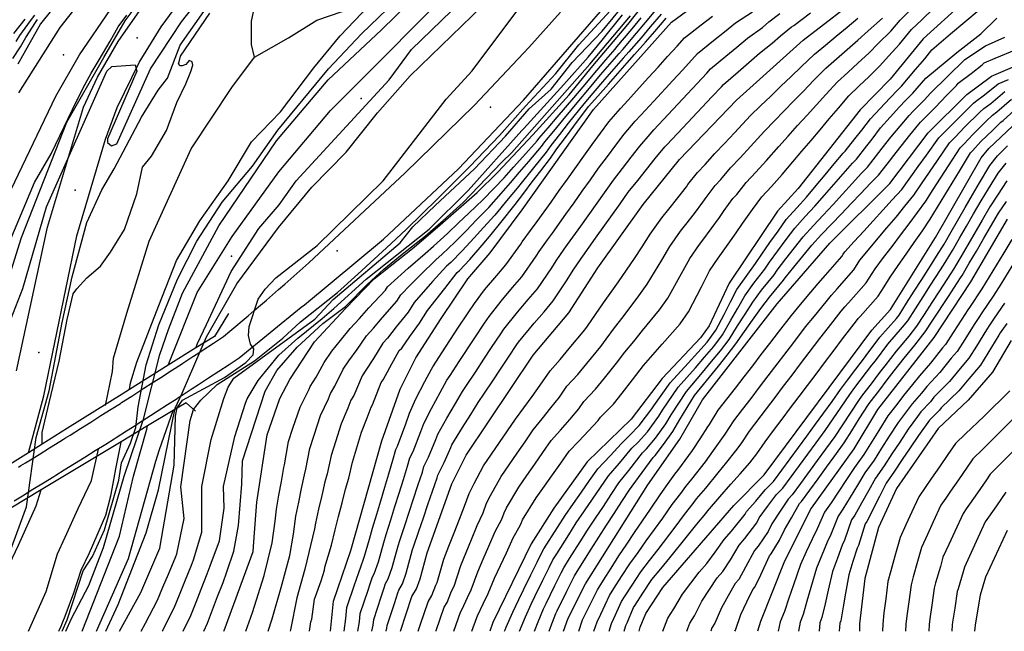
# Model space of a CAD drawing. Units: metres. Extents: x 550000 to 557669, y 4790000 to 4795000.
# Drawn here: x 550399 to 550783, y 4790000 to 4790239 of the extents above; entities that cross this region are included whole.
import ezdxf

# ---------------------------------------------------------------- set-up
doc = ezdxf.new("R2010")
doc.units = ezdxf.units.M
doc.header["$MEASUREMENT"] = 0
for name, color, linetype in [('AGUA_NAT', 4, 'CONTINUOUS'), ('AUTO_E', 7, 'CONTINUOUS'), ('AUTO_I', 7, 'CONTINUOUS'), ('CARRETERA', 7, 'CONTINUOUS'), ('COTA', 7, 'CONTINUOUS'), ('CURVA_MAESTRA', 42, 'CONTINUOUS'), ('CURVA_NIVEL', 40, 'CONTINUOUS'), ('FERRO', 7, 'CONTINUOUS'), ('PUENTE', 7, 'CONTINUOUS'), ('RIO', 5, 'CONTINUOUS')]:
    doc.layers.add(name, color=color, linetype=linetype)

msp = doc.modelspace()

# ---------------------------------------------------------------- linework, layer by layer
at = {"layer": 'AGUA_NAT'}
for points in [[(550441.954, 4790094.3345), (550442.365, 4790096.912), (550444.8436, 4790105.0552), (550453.4141, 4790127.1299), (550460.2505, 4790144.5976), (550469.3657, 4790160.1666), (550480.3799, 4790175.7357), (550489.4951, 4790190.925), (550500.889, 4790202.6967), (550513.8022, 4790219.7847), (550524.0568, 4790232.3159), (550538.1094, 4790247.1255), (550544.5659, 4790252.4417), (550552.2519, 4790259.7931), (550566.3443, 4790271.1998), (550580.4367, 4790283.9485), (550597.5488, 4790301.0585), (550616.3387, 4790320.517), (550625.0718, 4790330.2084), (550633.1846, 4790342.5694), (550644.3881, 4790356.8617), (550654.8189, 4790370.3815), (550656.1755, 4790372.5292)], [(550407.8772, 4790073.0057), (550407.9561, 4790077.5817), (550410.6604, 4790089.1701), (550414.5237, 4790105.3938), (550417.6143, 4790121.6176), (550419.9915, 4790131.6007), (550421.4045, 4790133.6331), (550425.2665, 4790137.9488), (550430.7188, 4790142.4916), (550434.5809, 4790147.943), (550440.0332, 4790156.8015), (550444.804, 4790170.657), (550447.0758, 4790181.1055), (550450.4835, 4790185.4212), (550456.3902, 4790195.4154), (550460.4795, 4790206.3182), (550463.8872, 4790213.5867), (550465.9318, 4790218.3566), (550466.6133, 4790220.8552), (550466.3862, 4790222.218), (550465.2503, 4790222.6723), (550463.8872, 4790221.0823), (550462.5241, 4790220.628), (550461.6154, 4790220.628), (550461.0714, 4790221.4646), (550461.3226, 4790222.2181), (550461.8259, 4790224.3987), (550473.234, 4790241.1733)], [(550414.4427, 4790000), (550414.5956, 4790000.3587), (550415.2871, 4790002.0021), (550415.9712, 4790003.6487), (550416.6478, 4790005.2984), (550417.3169, 4790006.9511), (550420.2909, 4790015.0708), (550423.0785, 4790023.8505), (550426.4235, 4790030.6792), (550432.6955, 4790045.312), (550434.6468, 4790052.8375), (550436.0439, 4790059.784), (550436.58, 4790063.33), (550438.6741, 4790073.7631), (550438.7, 4790073.9252)], [(550382.7362, 4790000), (550384.3902, 4790004.9612), (550391.344, 4790018.481), (550398.6843, 4790033.5459), (550405.6381, 4790048.9971), (550407.5668, 4790055.1681)]]:
    msp.add_lwpolyline(points, dxfattribs=at)
at = {"layer": 'AUTO_E'}
for points in [[(550398.88, 4790210.02), (550414.87, 4790235.57), (550433.2, 4790259)], [(550396.9369, 4790050.8812), (550400.2512, 4790052.9079), (550404.3186, 4790055.4042), (550408.3819, 4790057.9074), (550412.441, 4790060.4172), (550413.2292, 4790060.9063), (550416.496, 4790062.9338), (550420.5467, 4790065.4571), (550424.5933, 4790067.987), (550428.6357, 4790070.5237), (550432.6739, 4790073.0671), (550435.9285, 4790075.1245), (550436.7079, 4790075.6171), (550440.7376, 4790078.1739), (550444.7631, 4790080.7373), (550445.1416, 4790080.9792), (550448.7844, 4790083.3073), (550450.1525, 4790084.1849), (550452.8014, 4790085.8841), (550456.8141, 4790088.4674), (550460.5474, 4790090.8797), (550460.8225, 4790091.0574), (550462.4596, 4790092.119), (550464.8267, 4790093.6541), (550466.3902, 4790094.6717), (550468.8265, 4790096.2573), (550472.822, 4790098.8672), (550476.8132, 4790101.4837), (550480.8001, 4790104.1069), (550484.7826, 4790106.7366), (550508.8937, 4790126.4236), (550510.23, 4790127.41), (550540.99, 4790153), (550570.17, 4790180.38), (550595.6, 4790207.16), (550629.91, 4790246.84)]]:
    msp.add_lwpolyline(points, dxfattribs=at)
at = {"layer": 'AUTO_I'}
for points in [[(550385.39, 4790150.9), (550413.23, 4790208.79), (550422.52, 4790224.9), (550434.5, 4790242.56)], [(550398.6598, 4790064.0595), (550399.6471, 4790064.6676), (550401.4439, 4790065.7742), (550402.6969, 4790066.5459), (550406.7298, 4790069.039), (550410.7587, 4790071.5388), (550414.7834, 4790074.0451), (550416.1783, 4790074.917), (550417.0132, 4790075.4388), (550418.8039, 4790076.5582), (550422.8203, 4790079.0778), (550426.8326, 4790081.6041), (550430.8406, 4790084.137), (550434.8445, 4790086.6766), (550438.3962, 4790088.9375), (550438.8442, 4790089.2227), (550442.8397, 4790091.7754), (550446.8309, 4790094.3348), (550447.5714, 4790094.8113), (550450.8179, 4790096.9007), (550454.8007, 4790099.4732), (550455.7333, 4790100.0777), (550458.7792, 4790102.0522), (550462.188, 4790104.27), (550462.7535, 4790104.6379), (550466.6431, 4790107.1776), (550466.7235, 4790107.2301), (550466.9187, 4790107.358), (550468.9739, 4790108.7048), (550470.6892, 4790109.8288), (550474.6506, 4790112.4341), (550478.6076, 4790115.0459), (550481.0177, 4790117.0568), (550483.4227, 4790119.0737), (550485.8226, 4790121.0966), (550488.2175, 4790123.1255), (550490.6072, 4790125.1605), (550492.9919, 4790127.2014), (550495.3713, 4790129.2484), (550497.7457, 4790131.3013), (550500.1149, 4790133.3601), (550502.4789, 4790135.4249), (550504.8377, 4790137.4956), (550507.1913, 4790139.5723), (550509.5397, 4790141.6548), (550511.8828, 4790143.7433), (550549.4434, 4790178.9211), (550576.43, 4790205.26), (550597.66, 4790227.72), (550610.01, 4790241.56)]]:
    msp.add_lwpolyline(points, dxfattribs=at)
at = {"layer": 'CARRETERA'}
for points in [[(550397.88, 4790101.66), (550409.96, 4790157.72), (550424, 4790204.45), (550429.5, 4790216.16), (550437.56, 4790230.16), (550454.21, 4790254.01)], [(550402.5541, 4790069.6739), (550408.54, 4790091.82), (550421.46, 4790154.28), (550432.6, 4790192.05), (550437.16, 4790204.34), (550445.78, 4790221.92), (550454.26, 4790235.87), (550465.9, 4790251.62)]]:
    msp.add_lwpolyline(points, dxfattribs=at)
at = {"layer": 'COTA'}
for p in [(550444.95, 4790231.55), (550416.22, 4790224.88), (550532.27, 4790207.82), (550582.76, 4790204.5), (550420.77, 4790172.09), (550522.92, 4790148.42), (550481.7, 4790146.36), (550406.55, 4790108.74)]:
    msp.add_point(p, dxfattribs=at)
at = {"layer": 'CURVA_MAESTRA', "color": 250}
for points in [[(550520.32, 4790000), (550521.48, 4790011.7), (550528.22, 4790031.53), (550540.4, 4790074.35), (550547.48, 4790094.47), (550553.55, 4790106.68), (550563.42, 4790122.09), (550573.92, 4790137.57), (550582.57, 4790147.67), (550595.04, 4790164.45), (550622.84, 4790203.53), (550653.31, 4790237.64), (550668.92, 4790249.24), (550696.25, 4790265.07), (550703, 4790271.21), (550711.65, 4790285.53), (550720.91, 4790309.81), (550744.96, 4790361.37), (550754.09, 4790378.15), (550759.88, 4790385.86), (550769.9, 4790396.09), (550788.91, 4790411.51)], [(550547.64, 4790000), (550552.07, 4790013.54), (550553.83, 4790016.57), (550555.23, 4790020.46), (550557.99, 4790030.63), (550567.66, 4790057.56), (550573.17, 4790068.68), (550599.34, 4790107.69), (550613.31, 4790124.2), (550624.55, 4790141.8), (550642.2, 4790166.56), (550656.44, 4790184.02), (550678.59, 4790207.21), (550704.56, 4790230.61), (550728.89, 4790249.44), (550739.86, 4790261.18), (550745.45, 4790273.45), (550756.75, 4790310.89), (550772.28, 4790343.01), (550780.18, 4790354.74), (550808.4, 4790379.78)], [(550795.37, 4790307.25), (550779.36, 4790274.65), (550773.03, 4790256.78), (550769.08, 4790248.8), (550763.83, 4790242.46), (550751.36, 4790231.13), (550738.55, 4790215.37), (550726.89, 4790203.44), (550702.7, 4790172.81), (550694.66, 4790163.94), (550675.72, 4790135.84), (550668.02, 4790119.2), (550664.61, 4790114.49), (550649.62, 4790098.6), (550637.56, 4790082.78), (550620.39, 4790066.06), (550607.37, 4790047.99), (550598.58, 4790034.07), (550583.66, 4790003.38), (550582.45, 4790000)], [(550438.12, 4790000), (550446.4, 4790015.13), (550453.84, 4790032.49), (550459.34, 4790064.88), (550459.88, 4790083.9), (550460.56, 4790087.24), (550462.6, 4790090.17), (550479.03, 4790098.98), (550487.35, 4790104.91), (550490.21, 4790107.92), (550490.48, 4790110.23), (550489.19, 4790112.07), (550488.37, 4790115.35), (550488.57, 4790118.96), (550492.11, 4790129.6), (550494.84, 4790133.49), (550498.99, 4790137.85), (550515.15, 4790150.47), (550540.84, 4790175.78), (550565.44, 4790207.64), (550575.53, 4790218.69), (550627.52, 4790288.19)], [(550478.77, 4790000), (550478.9, 4790000.27), (550490.2, 4790031.12), (550490.61, 4790036.76), (550491.62, 4790050.41), (550495.63, 4790076.67), (550500.53, 4790090.78), (550504.42, 4790098.23), (550514.12, 4790112.99), (550526.22, 4790125.9), (550537.29, 4790137.45), (550552.99, 4790149.81), (550563.03, 4790158.6), (550577.45, 4790171.24), (550585.43, 4790178.94), (550599.21, 4790193.64), (550613.37, 4790209.3), (550622.63, 4790220.57), (550636.28, 4790236.78), (550646.58, 4790249.97)], [(550387.55, 4790133.92), (550404.91, 4790175.04), (550411.45, 4790186.29), (550421.4, 4790207.03), (550421.6691, 4790207.4591), (550423.9207, 4790211.9816), (550427.0105, 4790217.7065), (550430.1912, 4790222.9771), (550434.4624, 4790230.2468), (550437.5522, 4790235.79), (550440.95, 4790240.38)], [(550611.19, 4790000), (550613.01, 4790005.17), (550619.69, 4790018.54), (550644.01, 4790057.14), (550656.48, 4790074.94), (550665.4, 4790090.29), (550694.5, 4790127.74), (550714.95, 4790151.41), (550738.39, 4790174.74), (550753.38, 4790194.52), (550768.44, 4790209.46), (550778.06, 4790216.55), (550793.53, 4790223.17)], [(550640.63, 4790000), (550641.09, 4790001.61), (550643.21, 4790007), (550649.95, 4790017.09), (550677.62, 4790049.09), (550689.34, 4790061.09), (550731.32, 4790117.43), (550738.61, 4790125.55), (550756.26, 4790153.58), (550774.04, 4790184.68), (550777.04, 4790188.3), (550791.08, 4790201.6)], [(550784.2, 4790160.83), (550769.9, 4790136.34), (550755.59, 4790114.66), (550733.64, 4790086.55), (550724.31, 4790071.21), (550707.68, 4790048.02), (550697.33, 4790027.35), (550687.93, 4790003.89), (550686.85, 4790000)], [(550785.65, 4790113.43), (550778.36, 4790101.08), (550768.96, 4790090.24), (550757.23, 4790079.18), (550741.02, 4790055.72), (550734, 4790040.44), (550728.62, 4790020.67), (550726.59, 4790002.94), (550726.54, 4790000)], [(550771.58, 4790000), (550771.76, 4790002.44), (550773.71, 4790014.22), (550775.82, 4790021.25), (550784.25, 4790039.42)]]:
    msp.add_lwpolyline(points, dxfattribs=at)
at = {"layer": 'CURVA_NIVEL', "color": 252}
for points in [[(550385.14, 4790107.14), (550399.85, 4790153.65), (550417.56, 4790198.66), (550431.9482, 4790223.8494), (550431.96, 4790223.87), (550440.24, 4790238.22), (550462.46, 4790267.89), (550492.17, 4790301.18), (550512.48, 4790319.94), (550552.69, 4790360.32), (550577.64, 4790382.29), (550595.15, 4790401.05), (550604.9, 4790412.58), (550622.95, 4790438.5), (550663.77, 4790491.56), (550697.3, 4790529.35), (550713.05, 4790544.77), (550740.1, 4790569.6), (550757.01, 4790583.38), (550843.17, 4790639.61)], [(550796.48, 4790619.69), (550781.34, 4790611.98), (550748.83, 4790592.12), (550722.99, 4790573.43), (550703.36, 4790556.92), (550676.65, 4790532.43), (550659.13, 4790515.03), (550634.26, 4790488.29), (550623.15, 4790471.65), (550620.97, 4790470.35), (550617.7, 4790472.4), (550614.49, 4790475.33), (550612.24, 4790479.49), (550610.11, 4790477.18), (550603.24, 4790469.73), (550569.04, 4790418.99), (550537.83, 4790380.72), (550521.74, 4790363.26), (550492.92, 4790329.36), (550460.41, 4790295.86), (550452.16, 4790286.17), (550423.96, 4790257.84), (550407.31, 4790236.94), (550398.41, 4790221.31)], [(550393.08, 4790114.98), (550400.37, 4790133.8), (550409.56, 4790165.65), (550433.06, 4790218.5), (550435.03, 4790220.35), (550444.17, 4790220.96), (550444.85, 4790218.58), (550433.34, 4790192.19), (550433.34, 4790190.75), (550434.91, 4790189.39), (550437.03, 4790190.21), (550450.17, 4790219.4), (550462.23, 4790237.75), (550487.1, 4790269.33)], [(550417.08, 4790000), (550419.4, 4790004.95), (550426.07, 4790017.84), (550431.79, 4790032.7), (550439.89, 4790060.53), (550447.45, 4790082.76), (550453.7731, 4790107.9833), (550457.1284, 4790117.7125), (550462.6647, 4790131.9709), (550476.7571, 4790158.1392), (550499.2378, 4790191.3529), (550519.3697, 4790215.1727), (550540.1727, 4790234.6312), (550561.9823, 4790256.1027)], [(550432.73, 4790000), (550437.55, 4790010.46), (550448.44, 4790038.48), (550453.21, 4790055.26), (550459.81, 4790087.04), (550462.48, 4790092.85), (550472.04, 4790114.86), (550483.82, 4790135.52), (550500.04, 4790157.48), (550513.06, 4790173.31), (550526.48, 4790186.95), (550538.61, 4790202.3), (550551.42, 4790216.69), (550587.61, 4790251.96)], [(550415.68, 4790000), (550417.71, 4790004.44), (550423.87, 4790023.62), (550427.48, 4790029.14), (550432.24, 4790039.57), (550437.76, 4790058.94), (550438.9061, 4790065.7288), (550442.365, 4790073.4276), (550444.3782, 4790079.4665), (550445.3848, 4790087.5183), (550448.4768, 4790103.9661), (550453.4141, 4790119.5352), (550460.6303, 4790137.3827), (550468.2263, 4790152.1922), (550478.1011, 4790167.3816), (550489.8749, 4790181.4317), (550499.7496, 4790195.4818), (550519.4992, 4790219.405), (550532.4124, 4790233.0753), (550549.1235, 4790249.4039)], [(550454.73, 4790000), (550454.84, 4790000.21), (550459.4, 4790009.18), (550461.45, 4790014.28), (550463.51, 4790019.38), (550466.13, 4790025.79), (550466.88, 4790027.86), (550470.11, 4790038.66), (550470.1, 4790056.45), (550473.77, 4790074.86), (550478.74, 4790090.82), (550480.45, 4790095.25), (550482.69, 4790098.8), (550514.18, 4790121.79), (550521.34, 4790129.43), (550547.51, 4790151.6), (550552.49, 4790157.81), (550561.08, 4790166.09), (550576.45, 4790180.47), (550588.55, 4790193.11), (550597.82, 4790203.83), (550606.32, 4790211.52), (550614.56, 4790221.96), (550626.27, 4790234.19), (550639.14, 4790249.86)], [(550446.48, 4790000), (550448.19, 4790003.24), (550452.9, 4790012.15), (550455, 4790017.23), (550457.12, 4790022.31), (550459.98, 4790029.14), (550460.36, 4790030.17), (550463.22, 4790044.01), (550461.93, 4790056.32), (550465.67, 4790082.3), (550466.97, 4790086.52), (550469.76, 4790090.21), (550476.1, 4790096.28), (550490.66, 4790105.51), (550501.69, 4790114.38), (550508.64, 4790120.7), (550523.06, 4790132.24), (550531.04, 4790139.38), (550542.11, 4790149.55), (550549.84, 4790156.7), (550562.2, 4790168.79), (550574.68, 4790181.3), (550586.27, 4790193.39), (550596.31, 4790204.93), (550608.15, 4790217.57), (550617.16, 4790228.83), (550630.93, 4790243.81)], [(550575.43, 4790000), (550577.34, 4790005.41), (550577.69, 4790006.01), (550579.89, 4790010.74), (550581.81, 4790014.7), (550584.29, 4790020.69), (550586.58, 4790025.68), (550588.88, 4790030.68), (550591.57, 4790036.48), (550594.29, 4790041.24), (550594.74, 4790042.48), (550595.22, 4790043.47), (550600.53, 4790052.12), (550603.71, 4790056.6), (550606.89, 4790061.09), (550610.08, 4790065.57), (550613.39, 4790070.23), (550617.16, 4790074.21), (550620.92, 4790078.2), (550624.69, 4790082.18), (550625.63, 4790083.59), (550630.62, 4790088.6), (550634, 4790092.93), (550638.03, 4790098.05), (550642.35, 4790103.72), (550645.96, 4790107.84), (550649.57, 4790111.97), (550656.59, 4790119.95), (550659.96, 4790124.61), (550664.92, 4790134.39), (550668.04, 4790140.61), (550671.47, 4790145.63), (550672.16, 4790146.48), (550675.31, 4790150.98), (550678.47, 4790155.48), (550680.93, 4790159.13), (550684.16, 4790163.71), (550684.91, 4790164.51), (550688.53, 4790169.54), (550692.24, 4790173.59), (550696.48, 4790178.23), (550700.59, 4790183.13), (550704.14, 4790187.33), (550707.68, 4790191.51), (550711.23, 4790195.7), (550714.77, 4790199.89), (550718.32, 4790204.08), (550722.42, 4790208.87), (550726.36, 4790212.69), (550730.3, 4790216.5), (550734.36, 4790220.43), (550737.99, 4790224.51), (550742.16, 4790229), (550746.86, 4790234.79), (550750.87, 4790238.54), (550755.57, 4790243.05)], [(550395.2073, 4790030.4556), (550401.7749, 4790048.6108), (550405.6381, 4790075.6503), (550410.6604, 4790093.8055), (550415.6826, 4790120.4587), (550419.5459, 4790138.2276), (550425.3408, 4790159.473), (550431.1357, 4790172.2202), (550435.96, 4790180.36), (550446.59, 4790200.61), (550453.13, 4790211.05), (550456.7773, 4790215.7582), (550461.6556, 4790228.617), (550470.9274, 4790241.7505)], [(550396.85, 4790233.27), (550401.34, 4790238.84)], [(550397.82, 4790230.08), (550399.18, 4790232.47), (550403.33, 4790238.21), (550405, 4790240.39)], [(550462.86, 4790000), (550465.9, 4790006.21), (550467.89, 4790011.33), (550469.9, 4790016.45), (550472.27, 4790022.45), (550473.41, 4790025.54), (550477, 4790035.32), (550478.88, 4790048.02), (550478.62, 4790056.45), (550483.04, 4790076.02), (550487.19, 4790089.05), (550487.79, 4790090.64), (550492.17, 4790097.89), (550500.15, 4790107.78), (550507.61, 4790114.38), (550517.14, 4790122.07), (550521.68, 4790125.95), (550534.22, 4790137.34), (550558.82, 4790156.86), (550574.02, 4790171.93), (550594.88, 4790195.33), (550595.69, 4790196.13), (550611.3, 4790213.3), (550620.83, 4790224.02), (550626.23, 4790230.62), (550634.22, 4790240.51)], [(550470.88, 4790000), (550472.4, 4790003.24), (550474.34, 4790008.38), (550476.29, 4790013.52), (550478.42, 4790019.1), (550479.93, 4790023.23), (550482.63, 4790031.31), (550484.51, 4790041.33), (550485.77, 4790057.37), (550486.04, 4790066.54), (550494.81, 4790093.63), (550499.38, 4790101.73), (550507.36, 4790110.8), (550517.4, 4790120.14), (550526.16, 4790126.74), (550534.65, 4790135.26), (550541.09, 4790141.3), (550548.3, 4790147.07), (550557.31, 4790154.22), (550564.26, 4790160.26), (550572.11, 4790167.27), (550587.16, 4790183.07), (550591.06, 4790186.8), (550621.38, 4790221.31), (550637.26, 4790240.14)], [(550487.3, 4790000), (550489.91, 4790007.33), (550494.5, 4790021.75), (550497.56, 4790034.54), (550498.75, 4790042.97), (550499.24, 4790047.69), (550500.2, 4790053.09), (550501.17, 4790058.5), (550502.13, 4790063.91), (550502.43, 4790064.97), (550503.95, 4790073.99), (550505.69, 4790079.2), (550508.5, 4790087.49), (550511.98, 4790094.49), (550512.34, 4790095.52), (550514.76, 4790099.2), (550517.86, 4790104.83), (550520.79, 4790109.28), (550524.28, 4790113.47), (550528.02, 4790118.14), (550531.68, 4790122.05), (550535.31, 4790126.15), (550541.72, 4790133.14), (550542.51, 4790134.37), (550546.58, 4790138), (550550.66, 4790141.63), (550557.17, 4790147.36), (550560.48, 4790150.25), (550565.92, 4790155.22), (550570.24, 4790159.31), (550574.21, 4790163.09), (550579.78, 4790168.29), (550584.12, 4790172.93), (550587.98, 4790176.93), (550591.63, 4790181.04), (550595.28, 4790185.14), (550600.92, 4790191.38), (550601.56, 4790192.28), (550605.14, 4790196.43), (550608.73, 4790200.59), (550615.26, 4790208.14), (550618.78, 4790212.35), (550624.13, 4790218.8), (550627.7, 4790222.98), (550631.26, 4790227.17), (550632, 4790227.99), (550637.98, 4790235.05), (550641.42, 4790239.33)], [(550496.03, 4790000), (550497.56, 4790004.89), (550501.13, 4790017.13), (550504.44, 4790029.64), (550505.89, 4790037.95), (550506.86, 4790044.97), (550507.95, 4790050.34), (550509.06, 4790055.72), (550510.15, 4790061.1), (550510.76, 4790063.22), (550512.27, 4790071.31), (550513.95, 4790076.54), (550516.47, 4790084.2), (550519.54, 4790090.75), (550520.27, 4790092.82), (550522.08, 4790095.58), (550525.26, 4790102.24), (550527.46, 4790105.58), (550530.69, 4790109.95), (550534.4, 4790115.27), (550537.15, 4790118.21), (550540.61, 4790122.44), (550546.16, 4790128.84), (550547.74, 4790131.3), (550551.56, 4790135.16), (550555.39, 4790139.02), (550561.36, 4790144.91), (550563.84, 4790147.08), (550568.81, 4790151.85), (550573.32, 4790156.4), (550577.12, 4790160.34), (550582.12, 4790165.34), (550586.85, 4790170.81), (550590.54, 4790174.93), (550594.07, 4790179.13), (550597.61, 4790183.33), (550602.64, 4790189.13), (550603.91, 4790190.92), (550607.39, 4790195.16), (550610.88, 4790199.4), (550617.15, 4790206.99), (550620.71, 4790211.17), (550625.64, 4790217.03), (550629.23, 4790221.19), (550632.82, 4790225.36), (550634.29, 4790227), (550639.69, 4790233.32), (550643.18, 4790237.56), (550647.15, 4790242.32)], [(550649.2, 4790240.76), (550644.95, 4790235.78), (550641.4, 4790231.59), (550636.58, 4790226.01), (550634.37, 4790223.55), (550630.76, 4790219.4), (550627.14, 4790215.26), (550622.64, 4790209.99), (550619.05, 4790205.83), (550613.04, 4790198.2), (550609.65, 4790193.88), (550606.27, 4790189.56), (550604.35, 4790186.87), (550599.94, 4790181.51), (550593.1, 4790172.93), (550589.58, 4790168.69), (550584.45, 4790162.39), (550580.03, 4790157.58), (550576.4, 4790153.49), (550571.7, 4790148.48), (550567.2, 4790143.91), (550565.54, 4790142.46), (550560.12, 4790136.41), (550552.96, 4790128.23), (550550.6, 4790124.54), (550545.91, 4790118.73), (550542.61, 4790114.36), (550540.78, 4790112.41), (550537.1, 4790106.43), (550534.13, 4790101.87), (550532.67, 4790099.65), (550529.4, 4790091.96), (550528.19, 4790090.12), (550527.1, 4790087.01), (550524.45, 4790080.92), (550522.22, 4790073.88), (550520.59, 4790068.63), (550519.08, 4790061.47), (550518.18, 4790058.3), (550516.95, 4790052.95), (550515.71, 4790047.6), (550514.48, 4790042.25), (550514.07, 4790039.98), (550510.31, 4790024.2), (550507.25, 4790013.05), (550504.7, 4790000.53), (550504.54, 4790000)], [(550512.1, 4790000), (550512.67, 4790003.76), (550513.05, 4790004.79), (550514.09, 4790012.51), (550514.47, 4790013.54), (550516.63, 4790019.74), (550518.04, 4790023.91), (550518.13, 4790025.04), (550520.77, 4790033.67), (550522.1, 4790039.53), (550523.46, 4790044.85), (550524.84, 4790050.17), (550526.2, 4790055.49), (550527.41, 4790059.72), (550528.91, 4790065.95), (550530.48, 4790071.22), (550532.42, 4790077.63), (550534.66, 4790083.27), (550536.12, 4790087.42), (550536.72, 4790088.34), (550540.07, 4790097.06), (550540.8, 4790098.17), (550543.51, 4790102.91), (550547.16, 4790109.54), (550548.08, 4790110.52), (550551.21, 4790115.02), (550555.04, 4790120.24), (550558.19, 4790125.16), (550564.85, 4790133.8), (550569.73, 4790140.01), (550570.56, 4790140.74), (550574.59, 4790145.11), (550579.48, 4790150.58), (550582.94, 4790154.83), (550586.79, 4790159.44), (550592.31, 4790166.57), (550595.66, 4790170.93), (550598.96, 4790175.31), (550602.27, 4790179.7), (550606.07, 4790184.62), (550608.62, 4790188.2), (550611.9, 4790192.61), (550615.19, 4790197.01), (550620.94, 4790204.68), (550624.57, 4790208.81), (550628.65, 4790213.49), (550632.29, 4790217.61), (550635.93, 4790221.74), (550638.87, 4790225.02), (550643.11, 4790229.86), (550646.71, 4790234.01), (550651.25, 4790239.2)], [(550525.63, 4790000), (550526.27, 4790004.96), (550526.7, 4790009.34), (550529.81, 4790018.55), (550530.15, 4790019.59), (550531.57, 4790023.76), (550531.92, 4790024.37), (550533.62, 4790029.31), (550535.48, 4790035.97), (550536.69, 4790040.2), (550538.34, 4790045.68), (550539.92, 4790050.95), (550541.49, 4790056.21), (550543.07, 4790061.48), (550544.64, 4790066.75), (550545.85, 4790070.99), (550546.46, 4790072.23), (550549.69, 4790081), (550551.15, 4790085.16), (550553.56, 4790090.71), (550557.07, 4790097.45), (550559.64, 4790102.31), (550560.25, 4790103.22), (550564.01, 4790109.05), (550569.99, 4790118.29), (550574.06, 4790124.3), (550576.53, 4790127.94), (550580.37, 4790133.21), (550585.14, 4790138.79), (550588.71, 4790142.97), (550594.5, 4790151), (550595.09, 4790151.92), (550598.31, 4790156.38), (550600.94, 4790159.92), (550606.3, 4790167.44), (550609.49, 4790171.92), (550612.67, 4790176.41), (550619.05, 4790185.37), (550622.37, 4790189.89), (550625.61, 4790194.33), (550628.86, 4790198.77), (550633.41, 4790203.94), (550636.34, 4790207.22), (550640.66, 4790211.96), (550644.35, 4790216.03), (550648.04, 4790220.11), (550651.74, 4790224.19), (550655.43, 4790228.26), (550658.36, 4790231.55), (550664.89, 4790236.57), (550669.24, 4790239.93)], [(550531.01, 4790000), (550531.61, 4790003.7), (550531.93, 4790006.98), (550534.95, 4790015.99), (550535.63, 4790018.08), (550536.69, 4790021.2), (550537.4, 4790022.42), (550539.02, 4790027.1), (550541.11, 4790034.63), (550542.01, 4790037.81), (550543.81, 4790043.47), (550545.46, 4790048.72), (550547.1, 4790053.96), (550548.75, 4790059.2), (550550.39, 4790064.45), (550551.3, 4790067.63), (550552.52, 4790070.11), (550555.56, 4790077.92), (550556.65, 4790081.04), (550559.64, 4790086.96), (550563.04, 4790093.16), (550565.73, 4790097.94), (550566.96, 4790099.77), (550570.54, 4790105.28), (550576.56, 4790114.5), (550580.38, 4790120.15), (550582.23, 4790122.88), (550586.83, 4790128.86), (550591.29, 4790134.09), (550594.86, 4790138.28), (550600.53, 4790146.38), (550601.71, 4790148.23), (550604.87, 4790152.73), (550606.84, 4790155.39), (550612.08, 4790162.74), (550615.27, 4790167.22), (550618.45, 4790171.71), (550621.64, 4790176.19), (550624.84, 4790180.67), (550628.28, 4790185.22), (550631.58, 4790189.62), (550634.88, 4790194.01), (550639.17, 4790198.96), (550641.36, 4790201.42), (550646.34, 4790206.79), (550653.78, 4790214.89), (550657.5, 4790218.95), (550661.22, 4790223), (550663.42, 4790225.46), (550669.7, 4790230.48), (550673.98, 4790233.92), (550678.27, 4790237.36), (550684.87, 4790241.72)], [(550536.47, 4790000), (550536.94, 4790002.44), (550537.16, 4790004.63), (550540.08, 4790013.43), (550541.11, 4790016.56), (550541.82, 4790018.65), (550542.87, 4790020.47), (550544.42, 4790024.88), (550546.73, 4790033.3), (550547.34, 4790035.41), (550549.28, 4790041.26), (550551, 4790046.49), (550552.71, 4790051.7), (550554.43, 4790056.93), (550556.15, 4790062.15), (550556.75, 4790064.27), (550558.59, 4790067.99), (550561.43, 4790074.84), (550562.16, 4790076.92), (550565.72, 4790083.21), (550569.01, 4790088.86), (550571.82, 4790093.58), (550573.66, 4790096.32), (550577.07, 4790101.51), (550580.1, 4790106.11), (550583.13, 4790110.7), (550586.7, 4790115.99), (550587.93, 4790117.81), (550593.28, 4790124.5), (550597.44, 4790129.39), (550601.01, 4790133.58), (550606.56, 4790141.76), (550608.33, 4790144.54), (550611.43, 4790149.09), (550612.74, 4790150.86), (550617.86, 4790158.04), (550630.62, 4790175.96), (550634.19, 4790180.56), (550637.54, 4790184.91), (550640.91, 4790189.26), (550644.92, 4790193.98), (550646.39, 4790195.62), (550652.02, 4790201.63), (550655.77, 4790205.65), (550659.51, 4790209.68), (550663.26, 4790213.71), (550667.01, 4790217.73), (550668.47, 4790219.38), (550674.5, 4790224.38), (550678.72, 4790227.9), (550682.94, 4790231.43), (550688.71, 4790235.56), (550691.16, 4790237.76), (550695.52, 4790241.08)], [(550542.01, 4790000), (550542.28, 4790001.18), (550542.39, 4790002.27), (550545.22, 4790010.87), (550546.59, 4790015.05), (550546.94, 4790016.09), (550548.35, 4790018.52), (550549.82, 4790022.67), (550552.36, 4790031.96), (550552.66, 4790033.02), (550554.75, 4790039.05), (550556.54, 4790044.26), (550558.32, 4790049.45), (550561.9, 4790059.85), (550562.2, 4790060.91), (550564.65, 4790065.87), (550567.3, 4790071.76), (550567.66, 4790072.8), (550571.8, 4790079.46), (550574.98, 4790084.57), (550577.91, 4790089.21), (550580.37, 4790092.87), (550583.6, 4790097.74), (550586.65, 4790102.33), (550589.7, 4790106.91), (550593.02, 4790111.84), (550593.63, 4790112.75), (550599.74, 4790120.15), (550603.59, 4790124.69), (550607.16, 4790128.89), (550612.59, 4790137.14), (550614.95, 4790140.85), (550617.99, 4790145.44), (550618.64, 4790146.33), (550623.64, 4790153.34), (550633.21, 4790166.78), (550636.41, 4790171.26), (550640.1, 4790175.89), (550643.51, 4790180.2), (550646.93, 4790184.5), (550650.68, 4790189), (550651.41, 4790189.82), (550657.7, 4790196.46), (550661.48, 4790200.46), (550665.25, 4790204.46), (550669.02, 4790208.47), (550672.8, 4790212.47), (550673.53, 4790213.29), (550679.31, 4790218.29), (550683.46, 4790221.89), (550687.62, 4790225.49), (550692.54, 4790229.4), (550695.81, 4790232.34), (550700.04, 4790235.84), (550700.99, 4790236.39), (550707.49, 4790241.23)], [(550554.56, 4790000), (550555.45, 4790002.73), (550558.38, 4790011.5), (550559.79, 4790013.93), (550561.39, 4790018.03), (550561.87, 4790019.02), (550564.56, 4790028.14), (550566.52, 4790033.27), (550568.49, 4790038.4), (550570.56, 4790043.73), (550572.63, 4790048.8), (550574.43, 4790053.79), (550576.38, 4790057.72), (550580.01, 4790064.54), (550583.1, 4790069.08), (550586.19, 4790073.63), (550589.29, 4790078.17), (550592.41, 4790082.76), (550595.65, 4790087.18), (550598.89, 4790091.61), (550602.13, 4790096.03), (550605.91, 4790101.66), (550609.82, 4790106.06), (550613.33, 4790110.29), (550619.49, 4790117.66), (550620.57, 4790119.08), (550623.69, 4790123.58), (550626.81, 4790128.09), (550632.56, 4790136.33), (550635.79, 4790140.85), (550638.8, 4790145.43), (550641.82, 4790150.02), (550645, 4790154.93), (550649.51, 4790161.32), (550652.29, 4790164.73), (550655.69, 4790169.05), (550659.08, 4790173.37), (550659.69, 4790174.28), (550663.37, 4790178.94), (550666.4, 4790182.12), (550670.15, 4790186.36), (550673.93, 4790190.36), (550677.84, 4790194.49), (550684.09, 4790201.19), (550688.03, 4790205), (550691.99, 4790208.8), (550695.93, 4790212.61), (550699.89, 4790216.42), (550703.84, 4790220.22), (550709.02, 4790225.17), (550713.26, 4790228.65), (550717.51, 4790232.13), (550721.79, 4790235.63), (550725.96, 4790239.18)], [(550561.47, 4790000), (550561.58, 4790000.32), (550564.7, 4790009.47), (550565.76, 4790011.29), (550567.56, 4790015.6), (550568.52, 4790017.58), (550571.14, 4790025.66), (550573.21, 4790030.74), (550575.29, 4790035.83), (550577.56, 4790041.31), (550579.85, 4790046.28), (550581.2, 4790050.02), (550582.66, 4790052.97), (550586.85, 4790060.4), (550589.97, 4790064.92), (550593.09, 4790069.45), (550596.22, 4790073.97), (550599.4, 4790078.58), (550602.82, 4790082.86), (550606.23, 4790087.14), (550609.65, 4790091.41), (550612.48, 4790095.64), (550616.75, 4790100.24), (550620.22, 4790104.5), (550625.67, 4790111.12), (550627.83, 4790113.96), (550631.11, 4790118.33), (550634.4, 4790122.72), (550640.57, 4790130.87), (550643.85, 4790135.44), (550646.68, 4790140.12), (550649.52, 4790144.81), (550652.68, 4790150.16), (550656.83, 4790156.09), (550658.91, 4790158.65), (550662.23, 4790163.03), (550665.54, 4790167.41), (550666.77, 4790169.23), (550670.3, 4790173.86), (550672.57, 4790176.25), (550676.28, 4790180.75), (550680.03, 4790184.77), (550684.05, 4790189.07), (550689.59, 4790195.17), (550693.4, 4790199.11), (550697.22, 4790203.04), (550701.03, 4790206.97), (550704.85, 4790210.91), (550708.67, 4790214.84), (550713.49, 4790219.74), (550721.77, 4790226.92), (550725.98, 4790230.56), (550729.97, 4790234.29), (550735.52, 4790239.22)], [(550568.44, 4790000), (550571.02, 4790007.44), (550571.72, 4790008.65), (550573.72, 4790013.17), (550575.16, 4790016.14), (550577.71, 4790023.17), (550579.89, 4790028.21), (550582.08, 4790033.25), (550584.57, 4790038.9), (550587.07, 4790043.76), (550587.97, 4790046.25), (550588.94, 4790048.22), (550593.69, 4790056.26), (550596.84, 4790060.76), (550599.99, 4790065.27), (550603.15, 4790069.77), (550606.4, 4790074.41), (550609.99, 4790078.53), (550613.58, 4790082.67), (550617.17, 4790086.8), (550619.06, 4790089.61), (550623.69, 4790094.42), (550627.11, 4790098.72), (550631.85, 4790104.59), (550635.09, 4790108.84), (550638.54, 4790113.09), (550641.98, 4790117.34), (550648.58, 4790125.41), (550651.9, 4790130.02), (550657.22, 4790139.6), (550660.36, 4790145.38), (550664.15, 4790150.86), (550665.54, 4790152.56), (550668.77, 4790157), (550672.01, 4790161.44), (550673.85, 4790164.18), (550677.23, 4790168.79), (550678.74, 4790170.38), (550682.4, 4790175.15), (550686.14, 4790179.18), (550690.27, 4790183.65), (550695.09, 4790189.15), (550698.77, 4790193.22), (550702.45, 4790197.27), (550706.13, 4790201.34), (550713.49, 4790209.46), (550717.95, 4790214.3), (550721.99, 4790218.01), (550726.04, 4790221.71), (550730.17, 4790225.5), (550733.98, 4790229.4), (550738.84, 4790234.11), (550742.37, 4790238.45), (550746.31, 4790242.27)], [(550588.2, 4790000), (550588.43, 4790000.62), (550588.8, 4790001.66), (550591.47, 4790007.46), (550593.77, 4790012.45), (550595.69, 4790016.41), (550598.46, 4790022.05), (550600.87, 4790027), (550602.8, 4790030.96), (550603.56, 4790032.16), (550608.82, 4790040.5), (550611.76, 4790045.16), (550615.04, 4790049.84), (550618.2, 4790054.33), (550621.36, 4790058.83), (550624.52, 4790063.34), (550629.38, 4790068.43), (550633.76, 4790073.26), (550636.92, 4790076.33), (550640.71, 4790080.31), (550645.65, 4790086.86), (550646.33, 4790088.03), (550652.77, 4790096.93), (550659.82, 4790104.65), (550663.51, 4790108.72), (550667.21, 4790112.79), (550670.61, 4790117.43), (550673.75, 4790123.62), (550676.27, 4790128.48), (550678.8, 4790133.35), (550682.32, 4790138.45), (550686, 4790143.5), (550688.45, 4790147.15), (550691.64, 4790151.63), (550694.81, 4790156.11), (550697.99, 4790160.6), (550702.19, 4790165.26), (550705.93, 4790169.31), (550709.7, 4790173.87), (550713.21, 4790178.1), (550716.71, 4790182.33), (550720.22, 4790186.56), (550721, 4790187.34), (550724.73, 4790192.11), (550727.46, 4790195.56), (550730.85, 4790199.9), (550734.69, 4790204.02), (550738.43, 4790208.04), (550741.51, 4790211.2), (550742.96, 4790212.63), (550748.44, 4790219.18), (550752, 4790223.38), (550754.77, 4790226.79), (550759.27, 4790230.7), (550762.03, 4790233.1), (550773.22, 4790242.5)], [(550593.96, 4790000), (550596.4, 4790005.59), (550598.58, 4790010.63), (550600.02, 4790013.6), (550603.15, 4790019.94), (550605.57, 4790024.88), (550607.02, 4790027.85), (550608.54, 4790030.26), (550613.22, 4790037.68), (550616.16, 4790042.34), (550619.35, 4790047.01), (550622.45, 4790051.54), (550625.55, 4790056.08), (550628.66, 4790060.62), (550633.04, 4790065.61), (550637.86, 4790071.43), (550640.23, 4790073.73), (550643.86, 4790077.84), (550648.36, 4790083.88), (550649.71, 4790086.21), (550655.93, 4790095.27), (550662.58, 4790102.82), (550666.19, 4790106.96), (550669.81, 4790111.1), (550673.21, 4790115.66), (550676.4, 4790121.39), (550679.14, 4790126.12), (550681.88, 4790130.86), (550685.36, 4790135.77), (550689.64, 4790141.31), (550691.48, 4790144.05), (550694.77, 4790148.45), (550698.04, 4790152.85), (550701.33, 4790157.26), (550705.38, 4790161.8), (550709.17, 4790165.82), (550712.97, 4790170.21), (550716.58, 4790174.35), (550720.18, 4790178.49), (550723.79, 4790182.63), (550725.35, 4790184.19), (550729.4, 4790189.42), (550731.45, 4790192.01), (550734.82, 4790196.36), (550738.53, 4790200.55), (550742.17, 4790204.66), (550744.48, 4790207.03), (550747.38, 4790209.9), (550752.46, 4790215.78), (550764.46, 4790225.79), (550773.85, 4790233.15), (550780.11, 4790239.16)], [(550396.52, 4790223.48), (550399.47, 4790228.08), (550401.51, 4790231.66), (550405.32, 4790237.57), (550406.15, 4790238.66)], [(550599.8, 4790000), (550601.32, 4790003.72), (550603.39, 4790008.81), (550604.35, 4790010.79), (550607.84, 4790017.83), (550610.28, 4790022.77), (550611.24, 4790024.75), (550613.52, 4790028.36), (550617.61, 4790034.85), (550620.55, 4790039.51), (550623.66, 4790044.18), (550626.7, 4790048.75), (550629.75, 4790053.33), (550632.79, 4790057.91), (550636.69, 4790062.78), (550641.96, 4790069.59), (550643.54, 4790071.13), (550647.01, 4790075.37), (550651.06, 4790080.9), (550653.1, 4790084.4), (550656.09, 4790089), (550659.08, 4790093.61), (550665.34, 4790100.99), (550668.88, 4790105.2), (550672.41, 4790109.4), (550675.8, 4790113.89), (550679.06, 4790119.16), (550682.01, 4790123.76), (550684.96, 4790128.37), (550688.41, 4790133.09), (550693.28, 4790139.13), (550694.5, 4790140.95), (550697.9, 4790145.27), (550701.28, 4790149.59), (550704.67, 4790153.92), (550708.57, 4790158.33), (550712.41, 4790162.32), (550716.24, 4790166.54), (550719.95, 4790170.6), (550723.65, 4790174.65), (550727.35, 4790178.71), (550729.69, 4790181.04), (550734.07, 4790186.73), (550735.43, 4790188.46), (550738.79, 4790192.82), (550742.37, 4790197.07), (550745.9, 4790201.28), (550747.44, 4790202.86), (550751.79, 4790207.17), (550754.25, 4790209.91), (550767.59, 4790223.12), (550775.73, 4790228.47), (550783.24, 4790231.81)], [(550605.54, 4790000), (550606.25, 4790001.85), (550608.2, 4790006.99), (550608.68, 4790007.98), (550612.53, 4790015.72), (550614.98, 4790020.65), (550615.46, 4790021.64), (550618.5, 4790026.46), (550622.01, 4790032.03), (550624.95, 4790036.69), (550627.97, 4790041.35), (550630.95, 4790045.96), (550633.94, 4790050.58), (550636.93, 4790055.19), (550640.35, 4790059.96), (550646.06, 4790067.76), (550646.85, 4790068.53), (550650.16, 4790072.9), (550653.77, 4790077.92), (550656.48, 4790082.58), (550659.36, 4790087.26), (550662.24, 4790091.95), (550668.1, 4790099.16), (550671.56, 4790103.44), (550675.01, 4790107.71), (550678.4, 4790112.12), (550681.71, 4790116.93), (550684.88, 4790121.4), (550688.04, 4790125.88), (550691.45, 4790130.41), (550696.92, 4790136.94), (550697.53, 4790137.85), (550701.03, 4790142.09), (550704.51, 4790146.33), (550708.01, 4790150.58), (550711.76, 4790154.87), (550715.65, 4790158.83), (550719.51, 4790162.88), (550723.32, 4790166.85), (550727.12, 4790170.81), (550730.92, 4790174.78), (550734.04, 4790177.89), (550738.74, 4790184.04), (550739.42, 4790184.91), (550742.76, 4790189.28), (550746.21, 4790193.6), (550749.64, 4790197.9), (550750.41, 4790198.69), (550756.21, 4790204.44), (550760.5, 4790208.98), (550764.33, 4790212.94), (550765.02, 4790213.79), (550770.04, 4790217.63), (550774.39, 4790220.99), (550775.21, 4790221.73), (550779.49, 4790223.56), (550787.59, 4790227.02)], [(550617.14, 4790000), (550618.62, 4790004.45), (550620.58, 4790008.39), (550624.39, 4790016.23), (550626.73, 4790019.95), (550629.69, 4790024.58), (550632.77, 4790029.41), (550635.83, 4790033.97), (550638.9, 4790038.52), (550641.97, 4790043.08), (550645.03, 4790047.63), (550648.79, 4790053.29), (550652.03, 4790057.72), (550654.56, 4790061.32), (550655.78, 4790062.73), (550661.47, 4790070.55), (550664.45, 4790075.14), (550667.46, 4790079.77), (550668.12, 4790080.66), (550671.5, 4790086.21), (550674.85, 4790090.56), (550678.2, 4790094.92), (550681.57, 4790099.27), (550684.92, 4790103.63), (550688.28, 4790107.99), (550691.63, 4790112.34), (550694.99, 4790116.7), (550700.04, 4790123.23), (550703.56, 4790127.44), (550707.61, 4790132.33), (550710.48, 4790135.66), (550713.36, 4790138.99), (550719.68, 4790146.23), (550720.26, 4790147.16), (550720.85, 4790148.09), (550724.55, 4790152.12), (550728.25, 4790156.16), (550731.96, 4790160.19), (550735.68, 4790164.25), (550739.34, 4790168.31), (550743.05, 4790172.41), (550749.45, 4790181.33), (550752.66, 4790185.8), (550757.51, 4790192.55), (550760.63, 4790195.64), (550764.35, 4790199.46), (550770.95, 4790205.98), (550771.75, 4790206.74), (550775.29, 4790209.34), (550780.66, 4790213.56), (550784.7, 4790215.28)], [(550623.05, 4790000), (550624.24, 4790003.74), (550625.71, 4790006.69), (550629.09, 4790013.92), (550630.85, 4790016.71), (550633.83, 4790021.33), (550637.06, 4790026.33), (550640.26, 4790030.79), (550643.46, 4790035.24), (550646.66, 4790039.7), (550649.85, 4790044.15), (550653.57, 4790049.44), (550656.9, 4790053.8), (550658.8, 4790056.5), (550661.24, 4790059.32), (550666.47, 4790066.17), (550669.66, 4790070.59), (550672.93, 4790075.1), (550674.24, 4790076.87), (550677.6, 4790082.13), (550680.93, 4790086.5), (550684.27, 4790090.87), (550687.62, 4790095.24), (550690.95, 4790099.61), (550700.97, 4790112.72), (550705.58, 4790118.72), (550709.04, 4790122.98), (550713.54, 4790128.6), (550715.69, 4790131.1), (550717.85, 4790133.6), (550724.41, 4790141.06), (550726.75, 4790144.78), (550737.28, 4790157.35), (550740.82, 4790161.58), (550744.25, 4790165.82), (550747.71, 4790170.09), (550750.8, 4790174.63), (550753.88, 4790179.16), (550756.97, 4790183.71), (550761.64, 4790190.58), (550763.98, 4790192.9), (550767.52, 4790196.67), (550773.47, 4790202.5), (550775.07, 4790204.02), (550777.72, 4790205.97), (550783.26, 4790210.57)], [(550628.93, 4790000), (550629.85, 4790003.03), (550630.83, 4790005), (550633.8, 4790011.61), (550634.97, 4790013.47), (550637.97, 4790018.07), (550641.36, 4790023.25), (550644.68, 4790027.61), (550648.02, 4790031.96), (550654.68, 4790040.68), (550658.36, 4790045.59), (550661.78, 4790049.88), (550663.04, 4790051.68), (550666.7, 4790055.91), (550671.46, 4790061.78), (550674.87, 4790066.04), (550678.4, 4790070.43), (550680.37, 4790073.08), (550683.7, 4790078.06), (550690.34, 4790086.82), (550693.67, 4790091.2), (550696.98, 4790095.59), (550700.31, 4790099.97), (550703.62, 4790104.35), (550706.95, 4790108.74), (550711.12, 4790114.21), (550714.52, 4790118.52), (550719.46, 4790124.88), (550720.9, 4790126.54), (550722.34, 4790128.21), (550729.14, 4790135.89), (550732.66, 4790141.47), (550735.97, 4790145.81), (550739.29, 4790150.16), (550742.61, 4790154.5), (550745.97, 4790158.91), (550749.16, 4790163.33), (550752.38, 4790167.76), (550755.34, 4790172.38), (550761.28, 4790181.62), (550765.77, 4790188.61), (550767.33, 4790190.16), (550770.69, 4790193.88), (550775.99, 4790199.03), (550778.38, 4790201.3), (550780.15, 4790202.6), (550785.87, 4790207.58)], [(550634.79, 4790000), (550635.47, 4790002.32), (550635.96, 4790003.3), (550638.5, 4790009.3), (550639.09, 4790010.23), (550642.11, 4790014.82), (550645.65, 4790020.17), (550649.11, 4790024.43), (550652.58, 4790028.68), (550659.5, 4790037.2), (550663.14, 4790041.74), (550666.65, 4790045.96), (550667.28, 4790046.86), (550672.16, 4790052.5), (550676.46, 4790057.4), (550680.08, 4790061.49), (550683.87, 4790065.76), (550686.49, 4790069.29), (550689.8, 4790073.98), (550693.1, 4790078.38), (550696.41, 4790082.77), (550699.72, 4790087.17), (550703.01, 4790091.57), (550706.32, 4790095.96), (550709.62, 4790100.36), (550712.93, 4790104.76), (550716.66, 4790109.7), (550720, 4790114.06), (550725.39, 4790121.15), (550726.11, 4790121.98), (550726.83, 4790122.82), (550733.87, 4790130.72), (550736.22, 4790134.44), (550738.56, 4790138.16), (550741.68, 4790142.66), (550744.81, 4790147.16), (550747.93, 4790151.66), (550751.11, 4790156.24), (550754.07, 4790160.84), (550757.04, 4790165.44), (550759.89, 4790170.14), (550762.74, 4790174.83), (550765.59, 4790179.53), (550769.9, 4790186.64), (550770.68, 4790187.42), (550773.86, 4790191.09), (550778.51, 4790195.55), (550781.7, 4790198.58), (550782.58, 4790199.23), (550788.47, 4790204.59)], [(550649.9, 4790000), (550651.8, 4790005.12), (550654.24, 4790008.77), (550657.54, 4790014.45), (550660.82, 4790018.79), (550664.11, 4790023.14), (550666.99, 4790026.47), (550670.27, 4790030.82), (550673.81, 4790035.78), (550676.69, 4790039.11), (550682.05, 4790045.72), (550682.54, 4790046.7), (550686.11, 4790050.83), (550689.77, 4790055.16), (550693, 4790058.47), (550699.54, 4790067.31), (550702.81, 4790071.74), (550706.08, 4790076.16), (550709.47, 4790080.75), (550712.67, 4790085.22), (550715.87, 4790089.68), (550719.22, 4790094.4), (550721.85, 4790097.93), (550725.16, 4790102.32), (550728.46, 4790106.72), (550729.14, 4790107.59), (550734.49, 4790114.72), (550741, 4790122.08), (550742, 4790123.37), (550744.95, 4790128.01), (550747.9, 4790132.64), (550750.85, 4790137.29), (550754.24, 4790142.59), (550756.58, 4790146.32), (550759.54, 4790151.08), (550762.27, 4790155.84), (550767.75, 4790165.38), (550770.57, 4790170.3), (550773.4, 4790175.02), (550777.35, 4790181.69), (550780.39, 4790185.48), (550784.22, 4790189.4)], [(550659.27, 4790000), (550660.4, 4790003.24), (550662.23, 4790005.98), (550665.14, 4790011.81), (550668.11, 4790016.34), (550671.09, 4790020.88), (550673.25, 4790023.38), (550676.22, 4790027.91), (550679.69, 4790033.67), (550681.85, 4790036.17), (550686.48, 4790042.35), (550687.47, 4790044.32), (550690.76, 4790048.65), (550694.25, 4790053.37), (550696.67, 4790055.86), (550699.92, 4790060.29), (550703.18, 4790064.72), (550706.43, 4790069.16), (550709.68, 4790073.59), (550713.18, 4790078.36), (550716.29, 4790082.89), (550719.41, 4790087.41), (550722.82, 4790092.44), (550724.8, 4790095.08), (550731.44, 4790103.84), (550732.8, 4790105.58), (550737.66, 4790112.01), (550743.39, 4790118.61), (550745.4, 4790121.19), (550748.36, 4790125.82), (550751.33, 4790130.44), (550754.3, 4790135.07), (550758.15, 4790141.03), (550759.91, 4790143.82), (550762.82, 4790148.58), (550765.56, 4790153.34), (550768.31, 4790158.1), (550771.06, 4790162.87), (550773.98, 4790167.93), (550776.9, 4790172.59), (550780.66, 4790178.71), (550783.74, 4790182.67)], [(550783.97, 4790175.73), (550780.4, 4790170.16), (550777.38, 4790165.56), (550774.37, 4790160.35), (550768.85, 4790150.83), (550766.1, 4790146.08), (550763.24, 4790141.33), (550762.07, 4790139.46), (550757.76, 4790132.86), (550754.77, 4790128.24), (550751.78, 4790123.63), (550748.79, 4790119.01), (550745.78, 4790115.15), (550740.83, 4790109.3), (550736.46, 4790103.57), (550734.43, 4790100.96), (550731.09, 4790096.6), (550727.74, 4790092.24), (550726.43, 4790090.47), (550722.94, 4790085.14), (550719.91, 4790080.56), (550716.89, 4790075.98), (550713.29, 4790071.02), (550710.05, 4790066.58), (550703.57, 4790057.68), (550700.34, 4790053.24), (550698.72, 4790051.59), (550695.41, 4790046.46), (550692.39, 4790041.94), (550690.92, 4790038.99), (550687.01, 4790033.23), (550685.57, 4790031.56), (550682.16, 4790025.01), (550679.5, 4790020.28), (550678.06, 4790018.62), (550675.39, 4790013.89), (550672.73, 4790009.17), (550670.21, 4790003.18), (550668.99, 4790001.36), (550668.55, 4790000)], [(550677.93, 4790000), (550678.2, 4790000.39), (550680.33, 4790006.53), (550682.68, 4790011.44), (550685.04, 4790016.36), (550685.76, 4790017.19), (550688.11, 4790022.1), (550691.45, 4790029.45), (550692.17, 4790030.29), (550695.35, 4790035.62), (550697.32, 4790039.56), (550700.06, 4790044.28), (550703.2, 4790049.8), (550704.01, 4790050.63), (550707.22, 4790055.08), (550710.45, 4790059.54), (550713.67, 4790064), (550716.89, 4790068.45), (550720.6, 4790073.59), (550723.53, 4790078.23), (550726.48, 4790082.87), (550730.03, 4790088.51), (550730.69, 4790089.39), (550734.05, 4790093.74), (550737.41, 4790098.08), (550740.12, 4790101.56), (550744, 4790106.59), (550748.17, 4790111.68), (550752.19, 4790116.83), (550755.19, 4790121.44), (550761.21, 4790130.64), (550765.98, 4790137.9), (550766.57, 4790138.83), (550769.38, 4790143.58), (550772.14, 4790148.33), (550774.91, 4790153.08), (550777.68, 4790157.84), (550780.79, 4790163.19), (550783.9, 4790167.73)], [(550786.02, 4790152.87), (550782.83, 4790147.67), (550779.98, 4790142.96), (550774.3, 4790133.56), (550769.49, 4790126.33), (550768.86, 4790125.43), (550766.44, 4790121.75), (550763.11, 4790116.56), (550760.14, 4790111.94), (550758.98, 4790110.6), (550754.24, 4790104.62), (550749.98, 4790099.69), (550747.27, 4790096.23), (550743.76, 4790092), (550741.06, 4790088.54), (550737.61, 4790084), (550734.09, 4790078.33), (550728.27, 4790069.01), (550724.6, 4790063.85), (550721.55, 4790059.22), (550718.53, 4790054.64), (550715.5, 4790050.07), (550712.94, 4790046.5), (550710.06, 4790039.93), (550708.1, 4790036), (550705.84, 4790031), (550703.58, 4790026.01), (550700.81, 4790018.13), (550699.05, 4790012.96), (550697.29, 4790007.78), (550695.66, 4790003.7), (550694.87, 4790000)], [(550787.45, 4790144.76), (550781.61, 4790135.44), (550778.7, 4790130.79), (550774.31, 4790124.23), (550773.06, 4790122.43), (550771.24, 4790119.67), (550767.62, 4790113.87), (550764.69, 4790109.22), (550762.37, 4790106.55), (550757.92, 4790101.02), (550752.79, 4790095.5), (550750.76, 4790092.91), (550747.13, 4790088.79), (550745.1, 4790086.2), (550741.59, 4790081.45), (550738.16, 4790076.07), (550735.2, 4790071.44), (550732.24, 4790066.82), (550728.7, 4790061.82), (550725.81, 4790057.02), (550722.97, 4790052.34), (550720.12, 4790047.66), (550718.2, 4790044.98), (550715.42, 4790037.77), (550713.95, 4790034.82), (550711.89, 4790029.74), (550709.84, 4790024.67), (550707.57, 4790017.06), (550706.09, 4790011.82), (550704.61, 4790006.57), (550703.39, 4790003.51), (550702.85, 4790000)], [(550783.1, 4790128.01), (550779.13, 4790122.14), (550777.25, 4790119.43), (550776.04, 4790117.59), (550772.13, 4790111.18), (550769.25, 4790106.51), (550765.77, 4790102.49), (550761.6, 4790097.43), (550755.6, 4790091.32), (550754.25, 4790089.59), (550750.49, 4790085.59), (550749.14, 4790083.86), (550745.56, 4790078.9), (550742.24, 4790073.81), (550739.22, 4790069.21), (550736.2, 4790064.62), (550732.81, 4790059.78), (550730.07, 4790054.82), (550727.41, 4790050.03), (550724.75, 4790045.25), (550723.47, 4790043.47), (550720.78, 4790035.6), (550719.8, 4790033.64), (550717.95, 4790028.48), (550716.1, 4790023.34), (550714.32, 4790015.99), (550713.13, 4790010.68), (550711.94, 4790005.36), (550711.12, 4790003.32), (550710.78, 4790000)], [(550783.95, 4790120.04), (550781.45, 4790116.43), (550780.84, 4790115.51), (550776.64, 4790108.49), (550773.8, 4790103.79), (550769.16, 4790098.44), (550765.28, 4790093.83), (550758.41, 4790087.13), (550757.74, 4790086.27), (550753.86, 4790082.38), (550753.18, 4790081.52), (550749.54, 4790076.35), (550746.31, 4790071.55), (550743.24, 4790066.98), (550740.17, 4790062.43), (550736.91, 4790057.75), (550734.33, 4790052.62), (550729.37, 4790042.84), (550728.73, 4790041.95), (550726.14, 4790033.44), (550725.65, 4790032.46), (550724, 4790027.22), (550722.36, 4790022), (550721.08, 4790014.92), (550720.17, 4790009.54), (550719.26, 4790004.15), (550718.85, 4790003.13), (550718.67, 4790000)], [(550785.23, 4790093.79), (550775.02, 4790083.8), (550767.95, 4790077.03), (550764, 4790073.21), (550761.03, 4790068.92), (550757.78, 4790064.22), (550754.66, 4790059.69), (550752.16, 4790056.07), (550749.66, 4790052.46), (550746.96, 4790046.58), (550744.65, 4790041.59), (550742.36, 4790036.6), (550740.36, 4790029.27), (550738.79, 4790023.62), (550737.63, 4790019.38), (550736.8, 4790012.66), (550736.12, 4790007.2), (550735.62, 4790002.84), (550735.53, 4790000)], [(550794.11, 4790090.63), (550781.08, 4790077.37), (550774.67, 4790071.11), (550770.77, 4790067.25), (550768.54, 4790064.03), (550765.17, 4790059.15), (550762.06, 4790054.62), (550760.18, 4790051.91), (550758.31, 4790049.2), (550755.33, 4790042.74), (550753.02, 4790037.75), (550750.72, 4790032.76), (550749.22, 4790027.26), (550747.52, 4790021.27), (550746.65, 4790018.09), (550745.76, 4790011.46), (550745.03, 4790006.01), (550744.65, 4790002.74), (550744.53, 4790000)], [(550787.14, 4790070.94), (550781.4, 4790065.2), (550777.54, 4790061.29), (550776.06, 4790059.14), (550772.57, 4790054.08), (550769.45, 4790049.55), (550768.2, 4790047.74), (550766.95, 4790045.94), (550763.7, 4790038.9), (550761.39, 4790033.91), (550759.09, 4790028.92), (550758.09, 4790025.26), (550756.25, 4790018.92), (550755.67, 4790016.8), (550754.72, 4790010.26), (550753.94, 4790004.82), (550753.69, 4790002.64), (550753.55, 4790000)], [(550783.57, 4790054.25), (550779.96, 4790049.01), (550776.85, 4790044.48), (550776.22, 4790043.58), (550775.6, 4790042.68), (550772.07, 4790035.06), (550767.45, 4790025.08), (550766.95, 4790023.25), (550764.98, 4790016.57), (550764.69, 4790015.51), (550763.68, 4790009.06), (550762.85, 4790003.63), (550762.72, 4790002.54), (550762.55, 4790000)]]:
    msp.add_lwpolyline(points, dxfattribs=at)
at = {"layer": 'FERRO'}
for points in [[(550457.0365, 4790103.7747), (550457.13, 4790104.04), (550457.56, 4790105.12), (550468.3, 4790132.2), (550481.98, 4790153.96), (550500.24, 4790179.31), (550520.32, 4790203.23), (550574.97, 4790258.09), (550591.61, 4790273.84), (550600.13, 4790282.57), (550619.69, 4790305.15), (550633.52, 4790322.81), (550641.56, 4790334.68), (550657.57, 4790359.78), (550663.16, 4790369.4), (550679.58, 4790396.68), (550695.12, 4790417.49), (550705.81, 4790431.81), (550714.35, 4790441.83), (550716.1, 4790443.88), (550727.83, 4790455.61), (550746.16, 4790469.12), (550772.54, 4790484.82), (550789.58, 4790493.21)], [(550467.8785, 4790110.5608), (550468.51, 4790112.29), (550471.98, 4790119.7), (550481.64, 4790140.33), (550492.33, 4790157.11), (550500.31, 4790166.39), (550506.92, 4790175.73), (550543.17, 4790215.09), (550551.96, 4790227.03), (550602.53, 4790276.08), (550611.53, 4790285.9), (550630.27, 4790309.64), (550644.1, 4790329.49), (550662.17, 4790356.97), (550667.8, 4790366.65), (550684.06, 4790393.66), (550710.02, 4790428.44), (550720.06, 4790440.21), (550731.35, 4790451.51), (550749.14, 4790464.62), (550775.11, 4790480.07), (550792.09, 4790488.43)], [(550429.1377, 4790000), (550441.6187, 4790028.3714), (550452.2417, 4790066.3794), (550453.71, 4790070.91), (550453.71, 4790070.98), (550459.0491, 4790086.1852)], [(550423.5374, 4790000), (550438.0756, 4790037.0704), (550443.5016, 4790060.5838), (550448.66, 4790078.9), (550449.0091, 4790080.1363)]]:
    msp.add_lwpolyline(points, dxfattribs=at)
at = {"layer": 'PUENTE'}
for points in [[(550480.6181, 4790123.9373), (550475.0719, 4790115.0631), (550467.8785, 4790110.5608)], [(550467.8785, 4790110.5608), (550457.0365, 4790103.7747)], [(550457.0365, 4790103.7747), (550441.954, 4790094.3345)], [(550441.954, 4790094.3345), (550439.1055, 4790092.5516), (550417.8137, 4790079.225), (550407.8772, 4790073.0057)], [(550467.6332, 4790085.9006), (550464.0018, 4790089.169), (550459.0491, 4790086.1852)], [(550459.0491, 4790086.1852), (550449.0091, 4790080.1363)], [(550449.0091, 4790080.1363), (550438.7, 4790073.9252)], [(550438.7, 4790073.9252), (550436.082, 4790072.3479), (550412.6895, 4790058.2544), (550407.5668, 4790055.1681)], [(550407.8772, 4790073.0057), (550402.5541, 4790069.6739)], [(550402.5541, 4790069.6739), (550386.8305, 4790059.8324)], [(550407.5668, 4790055.1681), (550395.7476, 4790048.0472)]]:
    msp.add_lwpolyline(points, dxfattribs=at)
at = {"layer": 'RIO', "color": 4}
for points in [[(550490.6345, 4790223.9618), (550489.4951, 4790228.8983), (550489.4951, 4790238.0119), (550492.1537, 4790250.1633), (550497.091, 4790260.7959), (550505.8264, 4790271.4284), (550513.8022, 4790279.7825), (550526.3356, 4790291.934), (550538.869, 4790302.9462), (550555.2003, 4790315.8571), (550567.3539, 4790323.8315), (550576.659, 4790328.3883), (550587.457, 4790335.1224)], [(550490.6345, 4790223.9618), (550503.9274, 4790231.5564), (550514.9416, 4790238.3916), (550524.8164, 4790241.8092), (550538.869, 4790253.5809), (550568.1135, 4790289.6556), (550583.3054, 4790307.8827), (550587.8631, 4790318.5153), (550589.3823, 4790326.1099), (550587.457, 4790335.1224)], [(550432.5653, 4790088.117), (550435.2893, 4790101.4022), (550435.6801, 4790106.6156), (550440.8808, 4790124.092), (550449.6162, 4790152.1922), (550465.9475, 4790188.2669), (550481.8991, 4790212.19), (550490.6345, 4790223.9618)], [(550402.6023, 4790000), (550409.4119, 4790015.5596), (550413.8383, 4790030.2073), (550416.9027, 4790036.6796), (550422.0101, 4790047.9209), (550427.1175, 4790058.8215), (550429.8414, 4790071.0847)]]:
    msp.add_lwpolyline(points, dxfattribs=at)

doc.saveas('drawing.dxf')
